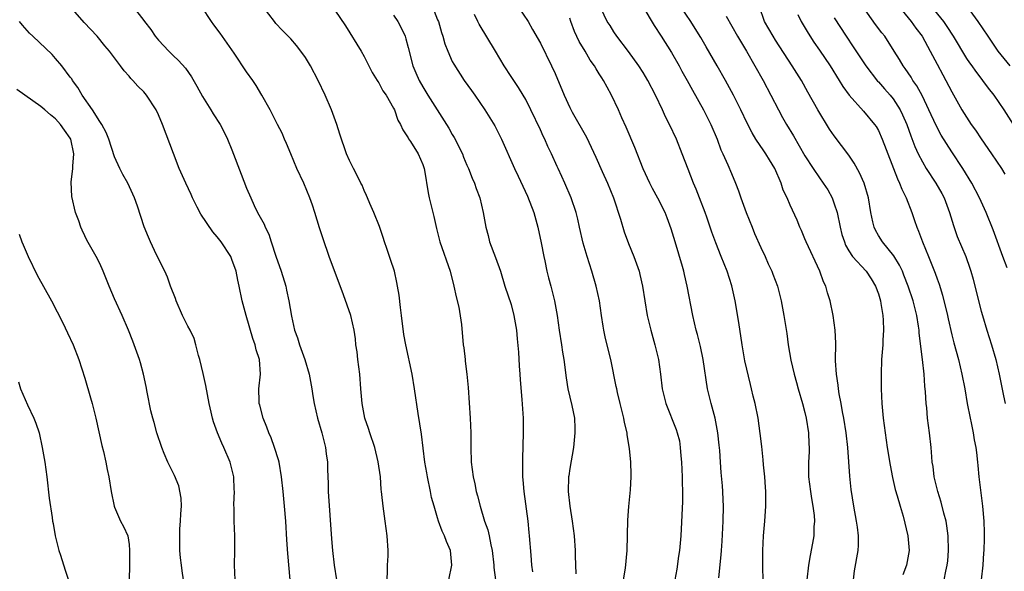
# Model space of a CAD drawing. Units: inches. Extents: x 2634000 to 2634960, y 1458000 to 1461000.
# Drawn here: x 2634526 to 2634660, y 1459194 to 1459269 of the extents above; entities that cross this region are included whole.
import ezdxf

# ---------------------------------------------------------------- set-up
doc = ezdxf.new("R2010")
doc.units = ezdxf.units.IN
doc.header["$MEASUREMENT"] = 0
doc.layers.add('LD26341458_2ft', color=164, linetype='Continuous')

msp = doc.modelspace()

# ---------------------------------------------------------------- linework, layer by layer
at = {"layer": 'LD26341458_2ft'}
for points, elevation in [([(2634562.91, 1459193), (2634562.59, 1459196.59), (2634562.46, 1459198.46), (2634562.32, 1459201), (2634562.17, 1459203), (2634561.99, 1459205), (2634561.77, 1459207), (2634561.41, 1459209), (2634561.33, 1459209.33), (2634560.81, 1459211), (2634560.33, 1459212.33), (2634560.03, 1459213), (2634559.76, 1459213.76), (2634559.24, 1459215), (2634558.78, 1459216.78), (2634558.71, 1459217), (2634558.69, 1459217.31), (2634558.66, 1459219), (2634558.89, 1459221), (2634558.76, 1459223), (2634558.32, 1459224.32), (2634558.18, 1459225), (2634557.85, 1459225.85), (2634556.92, 1459229), (2634556.4, 1459231), (2634556, 1459233), (2634555.81, 1459233.81), (2634555.58, 1459235), (2634555, 1459236.59), (2634554.83, 1459237), (2634553.53, 1459239), (2634553, 1459239.68), (2634552.39, 1459240.39), (2634550.77, 1459242.77), (2634550.27, 1459243.73), (2634549.64, 1459245), (2634549.45, 1459245.45), (2634548.71, 1459247), (2634547.84, 1459249), (2634547.05, 1459251.05), (2634545.55, 1459255), (2634545, 1459256.32), (2634544.68, 1459257), (2634543.38, 1459259), (2634543, 1459259.44), (2634542.21, 1459260.21), (2634541.53, 1459261), (2634541.26, 1459261.26), (2634541, 1459261.59), (2634540.31, 1459262.31), (2634539.83, 1459263), (2634539, 1459264.09), (2634538.34, 1459265), (2634537.72, 1459265.72), (2634536.64, 1459267), (2634534.9, 1459268.9), (2634533.04, 1459271)], 11162), ([(2634541.56, 1459271), (2634543, 1459269.14), (2634543.09, 1459269), (2634543.94, 1459267.94), (2634544.56, 1459267), (2634545, 1459266.48), (2634546.39, 1459265), (2634547, 1459264.39), (2634547.72, 1459263.72), (2634548.66, 1459262.66), (2634549.5, 1459261.5), (2634550.23, 1459260.23), (2634551, 1459258.81), (2634552.13, 1459257), (2634552.45, 1459256.45), (2634553.39, 1459255), (2634553.93, 1459253.93), (2634554.41, 1459253), (2634555, 1459251.53), (2634556.24, 1459248.24), (2634557, 1459246.33), (2634557.56, 1459245), (2634558.04, 1459243.96), (2634558.5, 1459243), (2634559.4, 1459241.4), (2634559.53, 1459241), (2634560.04, 1459240.04), (2634560.36, 1459239), (2634561, 1459237.05), (2634561.71, 1459235), (2634562.33, 1459233), (2634562.45, 1459232.45), (2634562.76, 1459231), (2634563.1, 1459228.9), (2634563.54, 1459227), (2634563.93, 1459225.93), (2634564.21, 1459225), (2634564.93, 1459223), (2634565.53, 1459221), (2634565.89, 1459219), (2634566.03, 1459218.03), (2634566.21, 1459217), (2634566.66, 1459215), (2634567.22, 1459213), (2634567.74, 1459211), (2634567.84, 1459210.16), (2634568.01, 1459209), (2634567.99, 1459208.01), (2634568.09, 1459206.09), (2634568.09, 1459205), (2634568.56, 1459198.56), (2634568.69, 1459197), (2634568.94, 1459195), (2634569.23, 1459193)], 11160), ([(2634576.14, 1459193), (2634576.2, 1459194.2), (2634576.19, 1459195), (2634576.27, 1459196.27), (2634576.27, 1459197), (2634576.13, 1459199), (2634575.98, 1459199.98), (2634575.86, 1459201), (2634575.57, 1459203), (2634575.41, 1459204.59), (2634575.36, 1459205), (2634575.3, 1459205.3), (2634575.21, 1459207), (2634574.93, 1459209.07), (2634574.44, 1459211), (2634573.77, 1459213), (2634573.6, 1459213.6), (2634573.1, 1459215), (2634572.71, 1459217), (2634572.57, 1459219), (2634572.41, 1459221), (2634572.14, 1459223), (2634572.03, 1459224.03), (2634571.88, 1459225), (2634571.82, 1459225.82), (2634571.65, 1459227), (2634571.2, 1459229), (2634570.19, 1459231.81), (2634568.25, 1459237), (2634567.42, 1459239.42), (2634566.94, 1459240.94), (2634566.31, 1459243), (2634565.98, 1459244.02), (2634565.62, 1459245), (2634564.77, 1459247), (2634563.84, 1459249), (2634563, 1459251), (2634562.42, 1459252.42), (2634562.16, 1459253), (2634561.82, 1459253.82), (2634561.21, 1459255), (2634560.19, 1459257), (2634559.07, 1459259), (2634558.31, 1459260.31), (2634557.84, 1459261), (2634557, 1459262.16), (2634555.29, 1459264.71), (2634553.42, 1459267.42), (2634552.56, 1459268.56), (2634552.2, 1459269), (2634550.91, 1459271)], 11158), ([(2634584.51, 1459193), (2634584.96, 1459195), (2634584.75, 1459197), (2634584.21, 1459198.21), (2634583.96, 1459199), (2634583.64, 1459199.64), (2634583.14, 1459201), (2634583, 1459201.44), (2634582.53, 1459203), (2634582.19, 1459204.19), (2634582.04, 1459205), (2634581.61, 1459207), (2634581.54, 1459207.54), (2634581.27, 1459209), (2634580.81, 1459212.81), (2634580.35, 1459215.65), (2634579.86, 1459219), (2634579.52, 1459221), (2634578.66, 1459225), (2634578.41, 1459226.41), (2634578.09, 1459229), (2634577.94, 1459230.06), (2634577.75, 1459231.75), (2634577.55, 1459233), (2634577.46, 1459233.46), (2634577.11, 1459235), (2634576.61, 1459236.61), (2634576.11, 1459238.11), (2634575.79, 1459239), (2634575.61, 1459239.61), (2634575.1, 1459241.1), (2634574.34, 1459243), (2634573.78, 1459244.22), (2634573.45, 1459245), (2634573.33, 1459245.33), (2634573, 1459246.02), (2634572.72, 1459246.72), (2634572.56, 1459247), (2634572.07, 1459248.07), (2634571.55, 1459249), (2634571, 1459250.08), (2634570.62, 1459251), (2634569.68, 1459253.68), (2634569.28, 1459255), (2634568.56, 1459257), (2634567.69, 1459259), (2634566.75, 1459261), (2634565.7, 1459263), (2634565, 1459264.12), (2634564.36, 1459265), (2634563.77, 1459265.77), (2634563, 1459266.64), (2634561.85, 1459267.85), (2634561, 1459268.75), (2634560.79, 1459269), (2634559.26, 1459271)], 11156), ([(2634569, 1459270.54), (2634570.45, 1459268.45), (2634572.58, 1459265), (2634573, 1459264.25), (2634573.64, 1459263), (2634574.08, 1459262.08), (2634574.79, 1459261), (2634574.86, 1459260.86), (2634575, 1459260.67), (2634575.56, 1459259.56), (2634575.98, 1459259), (2634577, 1459257.23), (2634577.11, 1459257), (2634577.6, 1459255.6), (2634577.95, 1459255), (2634578.26, 1459254.26), (2634579, 1459253.19), (2634579.06, 1459253.06), (2634579.31, 1459252.69), (2634580.34, 1459251), (2634581, 1459249.53), (2634581.19, 1459249), (2634581.23, 1459248.77), (2634581.71, 1459245.71), (2634581.85, 1459245), (2634582.48, 1459242.48), (2634582.85, 1459240.85), (2634583.32, 1459239), (2634584.72, 1459235), (2634585.23, 1459233), (2634585.52, 1459231.52), (2634585.88, 1459230.12), (2634586.26, 1459227.74), (2634586.48, 1459225), (2634586.56, 1459224.56), (2634586.73, 1459223), (2634586.77, 1459222.77), (2634586.99, 1459220.99), (2634587.16, 1459219.16), (2634587.43, 1459215), (2634587.52, 1459213), (2634587.54, 1459211.54), (2634587.54, 1459211), (2634587.59, 1459209), (2634587.83, 1459207), (2634588.05, 1459206.05), (2634588.26, 1459205), (2634588.43, 1459204.43), (2634588.79, 1459203), (2634589.4, 1459201), (2634589.82, 1459199.82), (2634590, 1459199), (2634590.23, 1459197.77), (2634590.42, 1459197), (2634590.66, 1459195), (2634590.67, 1459194.67), (2634590.88, 1459193)], 11154), ([(2634582.29, 1459271), (2634583, 1459269.26), (2634583.1, 1459269), (2634583.53, 1459267.53), (2634583.71, 1459267), (2634584, 1459266), (2634584.39, 1459265), (2634585, 1459263.58), (2634585.19, 1459263.19), (2634586.62, 1459261), (2634587.63, 1459259.63), (2634588.08, 1459259), (2634589.42, 1459257), (2634590.79, 1459254.79), (2634591.71, 1459253), (2634593.48, 1459249), (2634593.98, 1459247.98), (2634594.59, 1459246.59), (2634595.23, 1459245.23), (2634596.09, 1459243), (2634596.66, 1459241), (2634597.11, 1459238.89), (2634597.45, 1459237), (2634597.59, 1459236.41), (2634597.89, 1459235), (2634598.1, 1459234.1), (2634598.41, 1459233), (2634598.91, 1459231), (2634599.26, 1459229), (2634599.54, 1459227), (2634599.87, 1459225), (2634600.01, 1459224.01), (2634600.2, 1459223), (2634600.5, 1459220.5), (2634600.74, 1459219), (2634601, 1459217.88), (2634601.29, 1459216.71), (2634601.63, 1459215), (2634601.66, 1459213.66), (2634601.7, 1459213), (2634601.5, 1459211), (2634601, 1459208.15), (2634600.85, 1459207.15), (2634600.83, 1459207), (2634600.78, 1459205), (2634600.98, 1459203), (2634601.31, 1459201), (2634601.58, 1459199), (2634601.73, 1459197), (2634601.73, 1459196.27), (2634601.8, 1459193.8)], 11150), ([(2634593.97, 1459271), (2634595.31, 1459269), (2634595.94, 1459267.94), (2634597, 1459266.07), (2634598.52, 1459263), (2634599, 1459261.92), (2634600.23, 1459259), (2634601, 1459257.29), (2634601.33, 1459256.67), (2634603.25, 1459253.25), (2634604.55, 1459250.55), (2634605.42, 1459248.58), (2634606.13, 1459247), (2634606.94, 1459245), (2634607.91, 1459242.09), (2634608.4, 1459240.4), (2634609, 1459238.81), (2634609.72, 1459237), (2634610.42, 1459235), (2634610.55, 1459234.55), (2634610.9, 1459233), (2634611.55, 1459229), (2634612.01, 1459227), (2634612.58, 1459225), (2634613.07, 1459223), (2634613.35, 1459221), (2634613.59, 1459219), (2634614.08, 1459217), (2634615.48, 1459213.48), (2634615.63, 1459213), (2634615.91, 1459211.91), (2634616.04, 1459211), (2634616.11, 1459209.89), (2634616.21, 1459209), (2634616.3, 1459207), (2634616.3, 1459206.3), (2634616.36, 1459205), (2634616.35, 1459203.65), (2634616.1, 1459199), (2634616, 1459198), (2634615.92, 1459197), (2634615.8, 1459196.2), (2634615.56, 1459194.44), (2634615.31, 1459193)], 11146), ([(2634627.32, 1459193), (2634627.28, 1459194.72), (2634627.28, 1459195.28), (2634627.26, 1459197), (2634627.35, 1459199), (2634627.55, 1459201), (2634627.7, 1459203), (2634627.68, 1459203.68), (2634627.69, 1459205), (2634627.62, 1459205.62), (2634627.53, 1459207), (2634627.37, 1459208.63), (2634627.32, 1459209.32), (2634627.13, 1459211.13), (2634626.92, 1459212.92), (2634626.62, 1459215), (2634626.22, 1459217), (2634625.98, 1459217.98), (2634625.75, 1459219), (2634625.59, 1459219.59), (2634624.83, 1459222.83), (2634624.47, 1459225), (2634624.02, 1459228.02), (2634623.5, 1459231), (2634623.04, 1459233.04), (2634622.4, 1459235), (2634621.62, 1459237), (2634620.86, 1459238.86), (2634620.32, 1459240.32), (2634619.64, 1459242.36), (2634619.42, 1459243), (2634618.66, 1459245), (2634618.19, 1459246.19), (2634617.85, 1459247), (2634617.1, 1459248.9), (2634616.3, 1459251), (2634615.5, 1459253), (2634614.57, 1459255), (2634614.03, 1459256.03), (2634613.61, 1459257), (2634612.65, 1459259), (2634611.63, 1459261), (2634611, 1459262.08), (2634610.4, 1459263), (2634609, 1459264.93), (2634607.42, 1459267), (2634607, 1459267.62), (2634606.47, 1459268.47), (2634606.1, 1459269), (2634605.26, 1459270.74)], 11142), ([(2634610.92, 1459271.08), (2634612.46, 1459268.46), (2634613.44, 1459267), (2634614.82, 1459264.82), (2634615.87, 1459263), (2634616.26, 1459262.26), (2634616.97, 1459261), (2634617.68, 1459259.68), (2634619.18, 1459257), (2634620.18, 1459255), (2634621.04, 1459253), (2634621.56, 1459251.56), (2634621.83, 1459251), (2634622.5, 1459249.5), (2634623, 1459248.3), (2634623.57, 1459247), (2634623.97, 1459245.97), (2634624.28, 1459245), (2634625, 1459243), (2634625.81, 1459241), (2634626.16, 1459240.16), (2634627, 1459238.26), (2634627.59, 1459237), (2634628.02, 1459236.02), (2634628.5, 1459235), (2634628.63, 1459234.63), (2634629.28, 1459233), (2634629.77, 1459231), (2634630.13, 1459229), (2634630.52, 1459226.52), (2634630.74, 1459225), (2634631.1, 1459222.9), (2634631.52, 1459221), (2634631.85, 1459219.85), (2634632.08, 1459219), (2634632.67, 1459217), (2634633, 1459215.78), (2634633.18, 1459215), (2634633.49, 1459213), (2634633.53, 1459211.53), (2634633.57, 1459211), (2634633.56, 1459210.44), (2634633.49, 1459209), (2634633.51, 1459207), (2634633.76, 1459205), (2634633.92, 1459204.08), (2634634.09, 1459203), (2634634.24, 1459201.76), (2634634.29, 1459201), (2634634.22, 1459200.22), (2634634.2, 1459199), (2634634.03, 1459197.97), (2634633.7, 1459196.3), (2634633.47, 1459195), (2634633.28, 1459193)], 11140), ([(2634639.62, 1459193), (2634639.77, 1459194.23), (2634640.27, 1459197), (2634640.31, 1459197.69), (2634640.32, 1459199), (2634640.14, 1459200.14), (2634640.04, 1459201), (2634639.66, 1459203), (2634639.28, 1459205.28), (2634639.1, 1459207.1), (2634638.86, 1459211), (2634638.63, 1459213), (2634638.31, 1459215), (2634638.14, 1459215.86), (2634637.94, 1459217), (2634637.68, 1459218.32), (2634637.57, 1459219), (2634637.52, 1459219.52), (2634637.28, 1459221), (2634637.18, 1459222.82), (2634637.2, 1459225.2), (2634637.1, 1459227), (2634636.83, 1459229), (2634636.43, 1459231), (2634636.08, 1459232.08), (2634635.83, 1459233), (2634635.55, 1459233.55), (2634635.05, 1459235), (2634633.16, 1459239), (2634633, 1459239.44), (2634632.55, 1459240.55), (2634632.32, 1459241), (2634631.96, 1459241.96), (2634631, 1459244), (2634630.58, 1459245), (2634630.05, 1459246.05), (2634629.76, 1459247), (2634628.9, 1459249), (2634628.16, 1459250.16), (2634627.67, 1459251), (2634627.39, 1459251.39), (2634626.34, 1459253), (2634625.84, 1459253.84), (2634625.16, 1459255.16), (2634624.29, 1459257), (2634623.27, 1459259), (2634622.19, 1459261), (2634621.07, 1459263), (2634619.58, 1459265.58), (2634618.84, 1459266.84), (2634618.07, 1459268.07), (2634617.46, 1459269), (2634616.09, 1459271)], 11138), ([(2634651.97, 1459193), (2634652.17, 1459194.17), (2634652.36, 1459195), (2634652.44, 1459195.56), (2634652.56, 1459197), (2634652.51, 1459199), (2634652.33, 1459200.33), (2634652.21, 1459201), (2634651.91, 1459202.09), (2634651.56, 1459203.56), (2634651.09, 1459205), (2634650.6, 1459207), (2634650.44, 1459208.44), (2634650.34, 1459209), (2634650.26, 1459209.74), (2634650.18, 1459211), (2634649.96, 1459213), (2634649.71, 1459215), (2634649.59, 1459216.41), (2634649.52, 1459217), (2634649.43, 1459218.57), (2634649.34, 1459219.34), (2634649.24, 1459221), (2634649, 1459223), (2634648.56, 1459226.56), (2634648.54, 1459227), (2634648.47, 1459227.53), (2634648.22, 1459229), (2634647.73, 1459231), (2634647.08, 1459233), (2634646.49, 1459234.49), (2634646.27, 1459235), (2634645.86, 1459235.86), (2634645.1, 1459237.1), (2634643.55, 1459239), (2634643, 1459239.9), (2634642.6, 1459240.6), (2634642.41, 1459241), (2634642.27, 1459241.73), (2634641.98, 1459243), (2634641.67, 1459245), (2634641.07, 1459247), (2634640.43, 1459248.43), (2634639.72, 1459249.72), (2634639, 1459250.82), (2634637, 1459253.47), (2634636.37, 1459254.37), (2634634.76, 1459257), (2634633.4, 1459259.4), (2634632.52, 1459261), (2634631.27, 1459263), (2634629, 1459266.46), (2634628.66, 1459267), (2634627.52, 1459269), (2634626.81, 1459271)], 11134), ([(2634660.52, 1459235.48), (2634659.95, 1459237), (2634658.63, 1459240.63), (2634657.69, 1459243), (2634656.79, 1459245), (2634655.74, 1459247), (2634654.5, 1459249), (2634653, 1459251.27), (2634651.55, 1459253.55), (2634650.86, 1459254.86), (2634649.89, 1459257), (2634649, 1459258.84), (2634648.25, 1459260.25), (2634647.71, 1459261), (2634647.45, 1459261.45), (2634646.64, 1459262.64), (2634646.36, 1459263), (2634645.86, 1459263.86), (2634645.17, 1459265), (2634643.87, 1459267), (2634643.48, 1459267.48), (2634642.62, 1459268.62), (2634641, 1459270.91)], 11128), ([(2634645.83, 1459271), (2634647.47, 1459269), (2634648.1, 1459268.1), (2634648.95, 1459267), (2634649.67, 1459265.67), (2634650.05, 1459265), (2634651, 1459263.23), (2634651.77, 1459261.77), (2634652.19, 1459261), (2634653, 1459259.42), (2634654.38, 1459257), (2634655, 1459255.99), (2634655.65, 1459255), (2634656.21, 1459254.21), (2634657, 1459253.03), (2634658.41, 1459251), (2634659.76, 1459249), (2634660.24, 1459248.24)], 11126), ([(2634650.25, 1459271), (2634651.85, 1459269), (2634652.33, 1459268.33), (2634653.18, 1459267), (2634655, 1459264), (2634655.4, 1459263.4), (2634655.71, 1459263), (2634656.24, 1459262.24), (2634657.1, 1459261.1), (2634657.2, 1459261), (2634657.96, 1459259.96), (2634658.72, 1459259), (2634660.07, 1459257), (2634661.35, 1459255)], 11124), ([(2634655.11, 1459271), (2634656.56, 1459269), (2634657.89, 1459267), (2634659.28, 1459265), (2634660.89, 1459263)], 11122), ([(2634555.46, 1459193), (2634555.36, 1459195), (2634555.39, 1459197), (2634555.39, 1459199), (2634555.32, 1459201), (2634555.29, 1459202.71), (2634555.26, 1459203.26), (2634555.35, 1459205), (2634555.31, 1459205.31), (2634555.26, 1459207), (2634555, 1459208.1), (2634554.77, 1459209), (2634553.91, 1459211), (2634553.62, 1459211.62), (2634553.03, 1459213.03), (2634552.49, 1459214.49), (2634552.35, 1459215), (2634552.19, 1459215.81), (2634551.9, 1459217), (2634551.47, 1459219.47), (2634551.1, 1459221.1), (2634550.63, 1459223), (2634550.47, 1459223.53), (2634550.1, 1459225), (2634549.84, 1459225.84), (2634549.3, 1459227), (2634549, 1459227.55), (2634548.29, 1459229), (2634547.4, 1459231), (2634547.31, 1459231.31), (2634546.65, 1459233), (2634546.22, 1459234.22), (2634545.85, 1459235), (2634544.74, 1459237.26), (2634543.91, 1459239), (2634543.66, 1459239.66), (2634543.05, 1459241.05), (2634542.13, 1459243.87), (2634541.73, 1459245), (2634540.84, 1459247), (2634540.17, 1459248.17), (2634539.74, 1459249), (2634539, 1459250.58), (2634538.23, 1459253), (2634537.89, 1459253.89), (2634537.28, 1459255), (2634537, 1459255.41), (2634536.03, 1459257), (2634534.62, 1459259), (2634534.03, 1459260.03), (2634533.3, 1459261), (2634533.19, 1459261.19), (2634533, 1459261.46), (2634531.84, 1459263), (2634531, 1459264), (2634530.51, 1459264.51), (2634527.9, 1459267), (2634527.45, 1459267.45), (2634526.5, 1459268.5), (2634526.07, 1459269)], 11164), ([(2634577, 1459269.87), (2634577.6, 1459269), (2634578.08, 1459268.08), (2634578.58, 1459267), (2634578.68, 1459266.68), (2634579, 1459265.48), (2634579.63, 1459263), (2634580.05, 1459262.05), (2634580.5, 1459261), (2634581, 1459260.12), (2634581.69, 1459259), (2634584.22, 1459255), (2634584.51, 1459254.51), (2634585, 1459253.63), (2634585.24, 1459253.24), (2634586.38, 1459251), (2634586.54, 1459250.54), (2634587, 1459249.46), (2634587.21, 1459249), (2634587.69, 1459247.69), (2634588.02, 1459247), (2634588.26, 1459246.26), (2634588.74, 1459245), (2634589.22, 1459243), (2634589.56, 1459241), (2634589.87, 1459239.87), (2634590.08, 1459239), (2634590.88, 1459236.88), (2634591.56, 1459235), (2634592.17, 1459233), (2634593, 1459230.5), (2634593.4, 1459229), (2634593.73, 1459227), (2634593.83, 1459225.83), (2634594.02, 1459223.98), (2634594.11, 1459222.11), (2634594.19, 1459221), (2634594.22, 1459220.22), (2634594.47, 1459217.53), (2634594.64, 1459215), (2634594.66, 1459213), (2634594.54, 1459209.46), (2634594.54, 1459209), (2634594.56, 1459208.56), (2634594.56, 1459207), (2634594.61, 1459206.61), (2634594.72, 1459205), (2634595.27, 1459201), (2634595.44, 1459199.44), (2634595.48, 1459199), (2634595.67, 1459196.33), (2634595.8, 1459195), (2634595.91, 1459194.09)], 11152), ([(2634608.3, 1459193), (2634608.56, 1459194.56), (2634608.81, 1459197), (2634608.9, 1459201.1), (2634609.02, 1459202.98), (2634609.25, 1459205.25), (2634609.35, 1459207), (2634609.33, 1459207.32), (2634609.29, 1459209), (2634609.12, 1459210.88), (2634609.08, 1459211.08), (2634608.8, 1459212.8), (2634608.79, 1459213), (2634608.43, 1459214.43), (2634608.34, 1459215), (2634607.84, 1459217), (2634607.49, 1459218.51), (2634607.38, 1459219), (2634607.33, 1459219.33), (2634606.59, 1459223), (2634605.87, 1459225.87), (2634605.62, 1459227), (2634605.52, 1459227.52), (2634605.3, 1459229), (2634605.02, 1459231), (2634604.6, 1459233), (2634604.01, 1459235), (2634603.37, 1459237), (2634602.83, 1459238.83), (2634602.33, 1459241), (2634602.09, 1459242.09), (2634601.85, 1459243), (2634601.19, 1459245), (2634600.34, 1459247), (2634599.9, 1459247.9), (2634599.42, 1459249), (2634599.28, 1459249.28), (2634598.51, 1459251), (2634598, 1459252), (2634597.58, 1459253), (2634597.39, 1459253.39), (2634597, 1459254.25), (2634595.71, 1459257), (2634595, 1459258.41), (2634594.65, 1459259), (2634594.02, 1459260.02), (2634593, 1459261.54), (2634592.07, 1459263), (2634590.88, 1459265), (2634588.64, 1459268.64), (2634588.46, 1459269), (2634588.04, 1459269.96)], 11148), ([(2634621.28, 1459193.28), (2634621.61, 1459196.39), (2634621.64, 1459197), (2634621.73, 1459198.27), (2634621.87, 1459201), (2634621.91, 1459203), (2634621.89, 1459203.89), (2634621.84, 1459205), (2634621.78, 1459205.78), (2634621.61, 1459207.61), (2634621.51, 1459209), (2634621.42, 1459210.58), (2634621.33, 1459211.33), (2634621.17, 1459213), (2634620.78, 1459215), (2634620.24, 1459217), (2634619.76, 1459219), (2634619.14, 1459223), (2634618.77, 1459224.77), (2634618.38, 1459226.38), (2634618.2, 1459227), (2634617.76, 1459229), (2634616.99, 1459233), (2634616.59, 1459234.59), (2634616.5, 1459235), (2634616.32, 1459235.68), (2634615.32, 1459239), (2634614.8, 1459240.8), (2634614.27, 1459242.27), (2634613.96, 1459243), (2634613, 1459244.96), (2634612.27, 1459246.27), (2634611.91, 1459247), (2634611, 1459248.95), (2634609.84, 1459251.84), (2634608.65, 1459254.65), (2634608.08, 1459255.92), (2634607.62, 1459257), (2634606.69, 1459259), (2634606.07, 1459260.07), (2634605.58, 1459261), (2634605.34, 1459261.34), (2634605, 1459261.91), (2634604.57, 1459262.57), (2634604.34, 1459263), (2634603.77, 1459263.77), (2634603.08, 1459265), (2634602.28, 1459266.28), (2634601.65, 1459267.65), (2634601.15, 1459269), (2634601, 1459269.49)], 11144), ([(2634622.27, 1459269.73), (2634623.82, 1459267), (2634625.03, 1459264.97), (2634627.3, 1459261), (2634628.37, 1459259), (2634629.39, 1459257), (2634629.95, 1459255.95), (2634630.49, 1459255), (2634631.45, 1459253.45), (2634633, 1459250.74), (2634634.11, 1459249), (2634635, 1459247.71), (2634635.51, 1459247), (2634636.11, 1459246.11), (2634636.71, 1459245), (2634637, 1459244.2), (2634637.38, 1459243), (2634637.78, 1459241), (2634638.03, 1459240.03), (2634638.37, 1459239), (2634638.55, 1459238.55), (2634639, 1459237.78), (2634639.5, 1459237), (2634641.32, 1459235), (2634642, 1459234), (2634642.62, 1459233), (2634643, 1459231.92), (2634643.28, 1459231), (2634643.36, 1459230.64), (2634643.6, 1459229), (2634643.67, 1459228.33), (2634643.71, 1459227), (2634643.62, 1459225.62), (2634643.6, 1459225), (2634643.44, 1459223), (2634643.37, 1459221), (2634643.39, 1459219), (2634643.48, 1459217), (2634643.66, 1459215), (2634643.92, 1459213), (2634644.21, 1459211), (2634644.6, 1459208.6), (2634644.94, 1459206.94), (2634645.31, 1459205.31), (2634645.57, 1459204.43), (2634645.95, 1459203), (2634646.36, 1459201.64), (2634647.03, 1459199), (2634647.18, 1459197), (2634646.82, 1459195), (2634646.32, 1459193.68)], 11136), ([(2634632.04, 1459269.96), (2634632.48, 1459269), (2634633.43, 1459267.43), (2634634.22, 1459266.22), (2634635, 1459265.11), (2634636.43, 1459263), (2634637.68, 1459261), (2634638.17, 1459260.17), (2634639.01, 1459259.01), (2634641, 1459256.83), (2634642.49, 1459255), (2634642.7, 1459254.7), (2634643, 1459254.16), (2634643.51, 1459253), (2634645.59, 1459247.59), (2634645.89, 1459247), (2634646.18, 1459246.18), (2634646.8, 1459245), (2634647.57, 1459243), (2634647.93, 1459241.93), (2634648.22, 1459241), (2634648.48, 1459240.48), (2634649, 1459239), (2634649.84, 1459237), (2634650.74, 1459234.74), (2634651, 1459233.97), (2634651.27, 1459233.27), (2634651.75, 1459231.75), (2634652.42, 1459229), (2634652.51, 1459228.51), (2634653, 1459226.35), (2634653.27, 1459225.27), (2634653.89, 1459223), (2634654.38, 1459221), (2634654.75, 1459219), (2634655.1, 1459217), (2634655.49, 1459215), (2634655.64, 1459214.36), (2634655.91, 1459213), (2634656.06, 1459212.06), (2634656.29, 1459211), (2634656.34, 1459210.34), (2634656.51, 1459209), (2634656.54, 1459208.54), (2634656.69, 1459207), (2634657.18, 1459203), (2634657.35, 1459201), (2634657.42, 1459199.42), (2634657.42, 1459199), (2634657.39, 1459198.61), (2634657.38, 1459197), (2634657.33, 1459196.67), (2634657.22, 1459195), (2634657, 1459193)], 11132), ([(2634637, 1459269.51), (2634638.62, 1459267), (2634639.58, 1459265.58), (2634641.28, 1459263), (2634642.89, 1459260.89), (2634643, 1459260.79), (2634643.85, 1459259.85), (2634644.59, 1459259), (2634645, 1459258.48), (2634645.97, 1459257), (2634646.3, 1459256.3), (2634646.87, 1459255), (2634647.43, 1459253.43), (2634647.98, 1459251.98), (2634648.43, 1459251), (2634649, 1459249.89), (2634649.53, 1459249), (2634650.83, 1459247), (2634651.62, 1459245.62), (2634651.94, 1459245), (2634652.7, 1459243), (2634653.23, 1459241.23), (2634653.75, 1459239.75), (2634654.89, 1459237), (2634655.45, 1459235.45), (2634655.6, 1459235), (2634655.91, 1459233.91), (2634656.63, 1459231), (2634657, 1459229.58), (2634657.16, 1459229), (2634657.78, 1459227), (2634658.42, 1459225), (2634658.99, 1459223), (2634659.45, 1459221), (2634660.03, 1459218.03), (2634660.25, 1459217)], 11130), ([(2634548.42, 1459193), (2634548.23, 1459194.23), (2634548.13, 1459195), (2634548, 1459196), (2634547.91, 1459197), (2634547.93, 1459198.07), (2634547.89, 1459199), (2634547.93, 1459199.93), (2634548.02, 1459201), (2634548.04, 1459201.96), (2634548.12, 1459203), (2634548.11, 1459204.11), (2634547.78, 1459205.78), (2634547.19, 1459207.19), (2634546.27, 1459209), (2634545.79, 1459210.21), (2634545.46, 1459211), (2634544.79, 1459213), (2634544.42, 1459214.42), (2634544.23, 1459215), (2634543.98, 1459216.02), (2634543.46, 1459218.54), (2634543.32, 1459219.32), (2634542.98, 1459220.98), (2634542.56, 1459222.56), (2634542.42, 1459223), (2634541.69, 1459225), (2634541.49, 1459225.49), (2634540.9, 1459227), (2634540.04, 1459229), (2634539, 1459231.27), (2634538.29, 1459233), (2634537.49, 1459235), (2634537, 1459236.08), (2634536.54, 1459237), (2634535.96, 1459237.96), (2634535.26, 1459239.26), (2634535, 1459239.83), (2634534.6, 1459240.6), (2634534.43, 1459241), (2634534.14, 1459241.86), (2634533.72, 1459243), (2634533.2, 1459245.2), (2634533.12, 1459247.12), (2634533.34, 1459249), (2634533.33, 1459249.33), (2634533.46, 1459251), (2634533.07, 1459253), (2634533, 1459253.12), (2634532.21, 1459254.21), (2634531.68, 1459255), (2634531, 1459255.76), (2634530.29, 1459256.29), (2634529.52, 1459257), (2634529, 1459257.45), (2634525.74, 1459259.74)], 11166), ([(2634526.04, 1459240.04), (2634526.42, 1459239), (2634526.6, 1459238.6), (2634527.26, 1459237), (2634528.49, 1459234.49), (2634530.43, 1459231), (2634532, 1459228), (2634532.64, 1459226.64), (2634533.37, 1459225), (2634534.17, 1459223), (2634535, 1459220.47), (2634535.76, 1459217.76), (2634535.99, 1459217), (2634536.49, 1459215), (2634537.3, 1459211.3), (2634537.53, 1459210.47), (2634537.85, 1459209), (2634538.01, 1459208.01), (2634538.23, 1459207), (2634538.55, 1459205), (2634538.96, 1459203), (2634539, 1459202.89), (2634539.84, 1459201), (2634540.25, 1459200.25), (2634540.82, 1459199), (2634541, 1459197.82), (2634541.08, 1459197), (2634541.07, 1459194.93), (2634541.02, 1459193)], 11168), ([(2634525.95, 1459219.95), (2634526.21, 1459219), (2634527.19, 1459216.81), (2634528.05, 1459215), (2634528.31, 1459214.31), (2634528.74, 1459213), (2634529.19, 1459211), (2634529.52, 1459209), (2634529.8, 1459207), (2634530.13, 1459204.13), (2634530.51, 1459201.49), (2634530.59, 1459201), (2634530.67, 1459200.67), (2634530.95, 1459199), (2634531.46, 1459197), (2634531.66, 1459196.34), (2634532.32, 1459194.32), (2634532.82, 1459192.82)], 11170)]:
    msp.add_lwpolyline(points, dxfattribs=dict(at, elevation=elevation))

doc.saveas('drawing.dxf')
